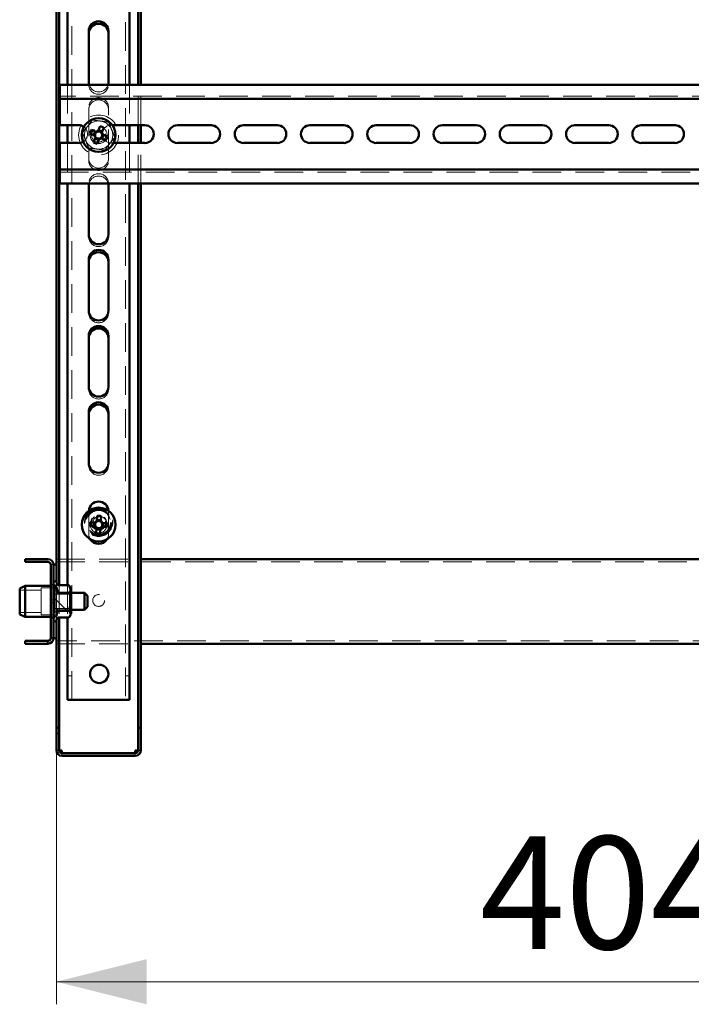
# Model space of a CAD drawing. Units: millimetres. Extents: x 19 to 415, y -20 to 290.
# Drawn here: x 283 to 313, y 120 to 163 of the extents above; entities that cross this region are included whole.
import ezdxf

# ---------------------------------------------------------------- set-up
doc = ezdxf.new("R2010")
doc.units = ezdxf.units.MM
doc.linetypes.add('HIDDEN', pattern=[1.905, 1.27, -0.635])
doc.styles.add('SLDTEXTSTYLE1', font='TXT', dxfattribs={"width": 0.7})
doc.dimstyles.new('SLDDIMSTYLE0', dxfattribs={"dimtxt": 5, "dimasz": 4, "dimexe": 0, "dimexo": 0.0625, "dimgap": 1.25, "dimtad": 2, "dimdec": 0, "dimlfac": 8, "dimrnd": 1e-09, "dimzin": 12, "dimdsep": 46, "dimtxsty": 'SLDTEXTSTYLE1', "dimsah": 1, "dimcen": 0.09, "dimadec": 0, "dimazin": 3, "dimtfac": 1, "dimtdec": 3, "dimtofl": 0, "dimtmove": 0, "dimatfit": 3, "dimfxl": 0, "dimfrac": 2, "dimtolj": 1, "dimtzin": 12, "dimarcsym": 0})

# ---------------------------------------------------------------- blocks, each defined once
blk = doc.blocks.new('_D_19')
at = {"color": 7, "linetype": 'Continuous', "lineweight": 0}
for p, q in [((284.385, 131.028), (284.385, 119.787)), ((334.935, 131.028), (334.935, 119.787)), ((334.935, 120.787), (284.385, 120.787))]:
    blk.add_line(p, q, dxfattribs=at)
at = {"color": 7, "linetype": 'Continuous', "lineweight": 18}
for points in [[(284.385, 120.787), (288.385, 119.787), (288.385, 121.787)], [(334.935, 120.787), (330.935, 121.787), (330.935, 119.787)]]:
    blk.add_solid(points, dxfattribs=at)
at = {"color": 7, "linetype": 'Continuous', "lineweight": 18, "insert": (303.156, 127.232), "char_height": 5, "attachment_point": 1, "style": 'SLDTEXTSTYLE1'}
blk.add_mtext('404', dxfattribs=at)

msp = doc.modelspace()

# ---------------------------------------------------------------- hatches: boundary and pattern name
at = {"linetype": 'Continuous', "lineweight": 18}
h = msp.add_hatch(dxfattribs=at)
h.set_pattern_fill('ANSI32', angle=3e-322, style=0)
edge = h.paths.add_edge_path(flags=0)
edge.add_line((283.01, 139.512), (283.01, 139.387))
edge.add_line((283.01, 139.387), (284.01, 139.387))
edge.add_arc((284.01, 139.262), 0.125, 0, 90, ccw=False)
edge.add_line((284.135, 139.262), (284.135, 136.012))
edge.add_arc((284.01, 136.012), 0.125, 270, 360, ccw=False)
edge.add_line((284.01, 135.887), (283.01, 135.887))
edge.add_line((283.01, 135.887), (283.01, 135.762))
edge.add_line((283.01, 135.762), (284.01, 135.762))
edge.add_arc((284.01, 136.012), 0.25, 270, 360)
edge.add_line((284.26, 136.012), (284.26, 139.262))
edge.add_arc((284.01, 139.262), 0.25, 0, 90)
edge.add_line((284.01, 139.512), (283.01, 139.512))
h = msp.add_hatch(dxfattribs=at)
h.set_pattern_fill('ANSI31', angle=90, style=0)
edge = h.paths.add_edge_path(flags=0)
edge.add_spline(control_points=[(284.398, 137.021), (284.412, 137.075), (284.426, 137.129), (284.438, 137.184)], knot_values=[0.000177, 0.000177, 0.000177, 0.000177, 0.001512, 0.001512, 0.001512, 0.001512], weights=[1, 1, 1, 1], degree=3, periodic=0)
edge.add_spline(control_points=[(284.438, 137.184), (284.439, 137.189), (284.441, 137.194), (284.444, 137.198), (284.447, 137.203), (284.45, 137.207), (284.455, 137.21), (284.459, 137.213), (284.463, 137.215), (284.468, 137.216), (284.471, 137.218), (284.475, 137.218), (284.479, 137.218)], knot_values=[0, 0, 0, 0, 0.000125, 0.000125, 0.000125, 0.000252, 0.000252, 0.000252, 0.000368, 0.000368, 0.000368, 0.000462, 0.000462, 0.000462, 0.000462], weights=[1, 1, 1, 1, 1, 1, 1, 1, 1, 1, 1, 1, 1], degree=3, periodic=0)
edge.add_line((284.479, 137.218), (284.945, 137.218))
edge.add_spline(control_points=[(284.945, 137.218), (284.969, 137.27), (284.991, 137.324), (285.008, 137.378), (285.009, 137.381), (285.01, 137.383), (285.01, 137.385)], knot_values=[0.000205, 0.000205, 0.000205, 0.000205, 0.001582, 0.001582, 0.001582, 0.001639, 0.001639, 0.001639, 0.001639], weights=[1, 1, 1, 1, 1, 1, 1], degree=3, periodic=0)
edge.add_line((285.01, 137.385), (285.01, 137.889))
edge.add_spline(control_points=[(285.01, 137.889), (284.998, 137.928), (284.984, 137.966), (284.969, 138.003)], knot_values=[0.00217, 0.00217, 0.00217, 0.00217, 0.003152, 0.003152, 0.003152, 0.003152], weights=[1, 1, 1, 1], degree=3, periodic=0)
edge.add_line((284.969, 138.003), (284.49, 138.003))
edge.add_spline(control_points=[(284.49, 138.003), (284.485, 138.003), (284.481, 138.004), (284.477, 138.005), (284.473, 138.006), (284.469, 138.009), (284.466, 138.011), (284.463, 138.014), (284.46, 138.017), (284.457, 138.021), (284.455, 138.025), (284.453, 138.029), (284.451, 138.034), (284.45, 138.036), (284.45, 138.038), (284.449, 138.04)], knot_values=[0, 0, 0, 0, 0.000101, 0.000101, 0.000101, 0.000202, 0.000202, 0.000202, 0.000304, 0.000304, 0.000304, 0.00042, 0.00042, 0.00042, 0.000472, 0.000472, 0.000472, 0.000472], weights=[1, 1, 1, 1, 1, 1, 1, 1, 1, 1, 1, 1, 1, 1, 1, 1], degree=3, periodic=0)
edge.add_spline(control_points=[(284.449, 138.04), (284.434, 138.112), (284.417, 138.183), (284.398, 138.253)], knot_values=[0.008376, 0.008376, 0.008376, 0.008376, 0.010109, 0.010109, 0.010109, 0.010109], weights=[1, 1, 1, 1], degree=3, periodic=0)
edge.add_spline(control_points=[(284.398, 138.253), (284.395, 138.265), (284.39, 138.276), (284.383, 138.286), (284.378, 138.293), (284.373, 138.299), (284.366, 138.304), (284.361, 138.308), (284.355, 138.311), (284.348, 138.313), (284.341, 138.315), (284.334, 138.316), (284.328, 138.316), (284.321, 138.315), (284.315, 138.314), (284.31, 138.311), (284.304, 138.309), (284.298, 138.305), (284.294, 138.301), (284.287, 138.296), (284.281, 138.289), (284.276, 138.281), (284.27, 138.271), (284.266, 138.26), (284.264, 138.249), (284.261, 138.239), (284.26, 138.23), (284.26, 138.22)], knot_values=[0.000001, 0.000001, 0.000001, 0.000001, 0.000288, 0.000288, 0.000288, 0.000482, 0.000482, 0.000482, 0.000644, 0.000644, 0.000644, 0.000808, 0.000808, 0.000808, 0.000954, 0.000954, 0.000954, 0.001104, 0.001104, 0.001104, 0.001314, 0.001314, 0.001314, 0.001592, 0.001592, 0.001592, 0.001825, 0.001825, 0.001825, 0.001825], weights=[1, 1, 1, 1, 1, 1, 1, 1, 1, 1, 1, 1, 1, 1, 1, 1, 1, 1, 1, 1, 1, 1, 1, 1, 1, 1, 1, 1], degree=3, periodic=0)
edge.add_line((284.26, 138.22), (284.26, 137.054))
edge.add_spline(control_points=[(284.26, 137.054), (284.26, 137.041), (284.262, 137.027), (284.267, 137.014), (284.27, 137.004), (284.275, 136.995), (284.281, 136.987), (284.285, 136.98), (284.291, 136.974), (284.298, 136.969), (284.303, 136.965), (284.31, 136.962), (284.316, 136.961), (284.323, 136.959), (284.33, 136.958), (284.336, 136.959), (284.342, 136.959), (284.348, 136.961), (284.354, 136.963), (284.36, 136.966), (284.365, 136.969), (284.37, 136.974), (284.377, 136.979), (284.382, 136.987), (284.387, 136.994), (284.392, 137.002), (284.395, 137.011), (284.398, 137.021)], knot_values=[0.001928, 0.001928, 0.001928, 0.001928, 0.002254, 0.002254, 0.002254, 0.002502, 0.002502, 0.002502, 0.002697, 0.002697, 0.002697, 0.002858, 0.002858, 0.002858, 0.00302, 0.00302, 0.00302, 0.003167, 0.003167, 0.003167, 0.003317, 0.003317, 0.003317, 0.003531, 0.003531, 0.003531, 0.00376, 0.00376, 0.00376, 0.00376], weights=[1, 1, 1, 1, 1, 1, 1, 1, 1, 1, 1, 1, 1, 1, 1, 1, 1, 1, 1, 1, 1, 1, 1, 1, 1, 1, 1, 1], degree=3, periodic=0)
h = msp.add_hatch(dxfattribs=at)
h.set_pattern_fill('ANSI32', angle=3e-322, style=0)
edge = h.paths.add_edge_path(flags=0)
edge.add_line((288.135, 132.037), (288.01, 132.037))
edge.add_line((288.01, 132.037), (288.01, 131.037))
edge.add_arc((287.885, 131.037), 0.125, 270, 360, ccw=False)
edge.add_line((287.885, 130.912), (284.635, 130.912))
edge.add_arc((284.635, 131.037), 0.125, 180, 270, ccw=False)
edge.add_line((284.51, 131.037), (284.51, 132.037))
edge.add_line((284.51, 132.037), (284.385, 132.037))
edge.add_line((284.385, 132.037), (284.385, 131.037))
edge.add_arc((284.635, 131.037), 0.25, 180, 270)
edge.add_line((284.635, 130.787), (287.885, 130.787))
edge.add_arc((287.885, 131.037), 0.25, 270, 360)
edge.add_line((288.135, 131.037), (288.135, 132.037))

# ---------------------------------------------------------------- linework, layer by layer
at = {"color": 7, "linetype": 'HIDDEN', "lineweight": 18}
for p, q in [((285.073, 133.268), (285.073, 241.393)), ((287.448, 241.393), (287.448, 133.268)), ((284.885, 160.522), (284.885, 158.728)), ((285.823, 160.537), (285.823, 160.643)), ((286.698, 160.643), (286.698, 160.537)), ((287.635, 160.522), (287.635, 158.728)), ((288.01, 158.728), (288.01, 160.522)), ((288.135, 158.728), (288.135, 160.522)), ((334.785, 160.022), (284.535, 160.022)), ((285.823, 159.518), (285.823, 157.268)), ((286.698, 157.268), (286.698, 159.518)), ((286.872, 158.728), (286.81, 158.728)), ((284.885, 157.941), (284.885, 156.147)), ((286.81, 157.941), (286.922, 157.941)), ((287.635, 157.941), (287.635, 156.147)), ((288.01, 156.147), (288.01, 157.941)), ((288.135, 156.147), (288.135, 157.941)), ((285.823, 157.162), (285.823, 157.268)), ((286.698, 157.268), (286.698, 157.162)), ((284.535, 156.647), (334.785, 156.647)), ((285.823, 153.787), (285.823, 153.893)), ((286.698, 153.893), (286.698, 153.787)), ((285.823, 150.412), (285.823, 150.518)), ((286.698, 150.518), (286.698, 150.412)), ((285.823, 147.037), (285.823, 147.143)), ((286.698, 147.143), (286.698, 147.037)), ((285.823, 143.662), (285.823, 143.768)), ((286.698, 143.768), (286.698, 143.662)), ((285.824, 141.647), (285.823, 141.618)), ((285.823, 141.618), (285.823, 140.618)), ((286.698, 141.618), (286.697, 141.647)), ((286.698, 140.618), (286.698, 141.618)), ((284.135, 139.262), (284.26, 139.262)), ((284.385, 139.512), (288.135, 139.512)), ((284.385, 139.387), (334.823, 139.387)), ((284.26, 138.387), (284.135, 138.387)), ((284.26, 138.325), (284.135, 138.325)), ((284.298, 138.387), (284.26, 138.35)), ((284.298, 138.387), (284.298, 136.887)), ((284.335, 138.387), (284.298, 138.387)), ((284.335, 138.387), (284.335, 136.887)), ((284.385, 138.499), (284.385, 138.106)), ((284.439, 138.365), (284.431, 138.388)), ((284.51, 138.357), (284.51, 136.917)), ((284.885, 138.357), (284.885, 136.917)), ((283.71, 138.137), (282.76, 138.137)), ((283.71, 138.231), (283.71, 137.043)), ((284.335, 138.231), (283.71, 138.231)), ((284.385, 138.106), (284.26, 138.106)), ((284.264, 138.012), (284.26, 138.012)), ((284.264, 138.012), (284.264, 137.262)), ((284.307, 137.95), (284.264, 138.012)), ((284.307, 137.95), (284.307, 137.895)), ((284.967, 137.95), (284.307, 137.95)), ((284.307, 137.895), (284.307, 137.325)), ((284.385, 138.106), (284.385, 137.168)), ((285.01, 138.012), (284.385, 138.012)), ((284.475, 138.045), (284.935, 138.045)), ((285.01, 138.012), (284.967, 137.95)), ((284.967, 137.325), (284.967, 137.95)), ((284.26, 137.7), (284.135, 137.7)), ((284.135, 137.575), (284.26, 137.575)), ((282.76, 137.137), (283.71, 137.137)), ((283.71, 137.043), (284.335, 137.043)), ((284.26, 137.262), (284.264, 137.262)), ((284.26, 137.168), (284.385, 137.168)), ((284.264, 137.262), (284.307, 137.325)), ((284.307, 137.325), (284.967, 137.325)), ((284.385, 137.262), (285.01, 137.262)), ((284.385, 137.168), (284.385, 136.775)), ((284.475, 137.325), (284.935, 137.325)), ((284.967, 137.325), (285.01, 137.262)), ((284.135, 136.95), (284.26, 136.95)), ((284.135, 136.887), (284.26, 136.887)), ((284.26, 136.925), (284.298, 136.887)), ((284.298, 136.887), (284.335, 136.887)), ((284.437, 136.906), (284.429, 136.884)), ((284.438, 136.906), (284.439, 136.909)), ((284.135, 136.012), (284.26, 136.012)), ((334.823, 135.887), (284.385, 135.887)), ((284.385, 135.762), (288.135, 135.762)), ((285.073, 134.331), (284.885, 134.331)), ((287.635, 134.331), (287.448, 134.331)), ((284.385, 131.038), (284.51, 131.038)), ((284.385, 131.037), (284.51, 131.037)), ((284.635, 130.912), (284.635, 130.787)), ((287.885, 130.912), (287.885, 130.787)), ((288.135, 131.038), (288.01, 131.038)), ((288.135, 131.037), (288.01, 131.037))]:
    msp.add_line(p, q, dxfattribs=at)
at = {"color": 7, "linetype": 'Continuous', "lineweight": 50}
for p, q in [((284.385, 201.109), (284.385, 138.499)), ((284.51, 201), (284.51, 138.357)), ((284.885, 184.272), (284.885, 160.522)), ((287.635, 184.272), (287.635, 160.522)), ((288.01, 160.522), (288.01, 184.272)), ((288.135, 160.522), (288.135, 184.272)), ((285.823, 162.893), (285.823, 160.643)), ((286.698, 160.643), (286.698, 162.893)), ((334.785, 160.522), (284.535, 160.522)), ((284.535, 160.522), (284.535, 160.147)), ((284.535, 159.897), (284.535, 160.147)), ((334.785, 159.897), (284.535, 159.897)), ((284.535, 159.897), (284.535, 159.772)), ((284.535, 158.728), (284.535, 159.772)), ((285.373, 158.728), (284.535, 158.728)), ((284.885, 158.728), (284.885, 157.941)), ((285.869, 158.359), (286.072, 158.275)), ((286.14, 158.439), (285.937, 158.523)), ((286.107, 158.453), (286.039, 158.289)), ((286.326, 158.684), (286.242, 158.482)), ((286.42, 158.447), (286.256, 158.515)), ((286.406, 158.414), (286.49, 158.616)), ((288.31, 158.728), (286.872, 158.728)), ((287.635, 158.728), (287.635, 157.941)), ((288.01, 157.941), (288.01, 158.728)), ((288.135, 157.941), (288.135, 158.728)), ((291.248, 158.728), (289.748, 158.728)), ((294.185, 158.728), (292.685, 158.728)), ((297.123, 158.728), (295.623, 158.728)), ((300.06, 158.728), (298.56, 158.728)), ((302.998, 158.728), (301.498, 158.728)), ((305.935, 158.728), (304.435, 158.728)), ((308.873, 158.728), (307.373, 158.728)), ((311.81, 158.728), (310.31, 158.728)), ((284.535, 157.941), (285.373, 157.941)), ((284.535, 156.897), (284.535, 157.941)), ((286.114, 158.173), (286.03, 157.97)), ((286.101, 158.14), (286.265, 158.072)), ((286.194, 157.902), (286.278, 158.105)), ((286.381, 158.147), (286.584, 158.063)), ((286.414, 158.134), (286.482, 158.298)), ((286.652, 158.227), (286.449, 158.311)), ((286.922, 157.941), (288.31, 157.941)), ((289.748, 157.941), (291.248, 157.941)), ((292.685, 157.941), (294.185, 157.941)), ((295.623, 157.941), (297.123, 157.941)), ((298.56, 157.941), (300.06, 157.941)), ((301.498, 157.941), (302.998, 157.941)), ((304.435, 157.941), (305.935, 157.941)), ((307.373, 157.941), (308.873, 157.941)), ((310.31, 157.941), (311.81, 157.941)), ((284.535, 156.897), (284.535, 156.772)), ((284.535, 156.522), (284.535, 156.772)), ((284.535, 156.772), (334.785, 156.772)), ((284.535, 156.522), (284.535, 156.147)), ((284.535, 156.147), (334.785, 156.147)), ((284.885, 156.147), (284.885, 138.357)), ((287.635, 156.147), (287.635, 133.268)), ((288.01, 132.038), (288.01, 156.147)), ((288.135, 132.038), (288.135, 156.147)), ((285.823, 156.143), (285.823, 153.893)), ((286.698, 153.893), (286.698, 156.143)), ((285.823, 152.768), (285.823, 150.518)), ((286.698, 150.518), (286.698, 152.768)), ((285.823, 149.393), (285.823, 147.143)), ((286.698, 147.143), (286.698, 149.393)), ((285.823, 146.018), (285.823, 143.768)), ((286.698, 143.768), (286.698, 146.018)), ((286.197, 141.428), (286.183, 141.21)), ((286.36, 141.198), (286.374, 141.417)), ((285.869, 140.973), (286.088, 140.959)), ((286.099, 141.136), (285.88, 141.15)), ((286.063, 141.139), (286.052, 140.962)), ((286.362, 141.234), (286.185, 141.245)), ((286.422, 140.938), (286.64, 140.924)), ((286.652, 141.101), (286.433, 141.115)), ((286.457, 140.935), (286.469, 141.113)), ((286.161, 140.876), (286.147, 140.657)), ((286.159, 140.84), (286.336, 140.829)), ((286.324, 140.646), (286.338, 140.864)), ((284.01, 139.512), (283.01, 139.512)), ((283.01, 139.387), (283.01, 139.512)), ((284.01, 139.387), (283.01, 139.387)), ((284.135, 136.012), (284.135, 139.262)), ((284.26, 136.012), (284.26, 139.262)), ((284.26, 139.262), (284.385, 139.262)), ((288.135, 139.512), (331.185, 139.512)), ((283.01, 138.325), (282.76, 138.213)), ((284.135, 138.325), (283.01, 138.325)), ((283.01, 138.325), (283.01, 138.183)), ((284.431, 138.388), (284.398, 138.478)), ((284.475, 138.357), (284.935, 138.357)), ((284.935, 138.357), (284.955, 138.33)), ((285.01, 138.262), (284.957, 138.331)), ((285.01, 138.153), (285.01, 138.262)), ((282.76, 138.095), (282.76, 138.213)), ((282.76, 137.061), (282.76, 138.095)), ((283.01, 138.183), (283.01, 136.95)), ((284.26, 137.054), (284.26, 138.22)), ((284.449, 138.04), (284.398, 138.253)), ((284.49, 138.003), (284.969, 138.003)), ((284.969, 138.003), (285.01, 137.889)), ((285.01, 137.889), (285.01, 138.153)), ((285.635, 138.012), (285.01, 138.012)), ((285.01, 137.385), (285.01, 137.889)), ((285.76, 137.887), (285.635, 138.012)), ((285.635, 138.012), (285.635, 137.262)), ((285.76, 137.887), (285.76, 137.387)), ((282.76, 137.061), (283.01, 136.95)), ((284.398, 137.021), (284.438, 137.184)), ((284.945, 137.218), (284.479, 137.218)), ((284.957, 136.943), (285.01, 137.012)), ((285.01, 137.073), (285.01, 137.385)), ((285.01, 137.262), (285.635, 137.262)), ((285.01, 137.012), (285.01, 137.073)), ((285.635, 137.262), (285.76, 137.387)), ((283.01, 136.95), (284.135, 136.95)), ((284.385, 136.775), (284.385, 132.038)), ((284.398, 136.796), (284.439, 136.909)), ((284.475, 136.917), (284.935, 136.917)), ((284.51, 136.917), (284.51, 132.038)), ((284.885, 136.917), (284.885, 133.268)), ((283.01, 135.762), (283.01, 135.887)), ((283.01, 135.887), (284.01, 135.887)), ((283.01, 135.762), (284.01, 135.762)), ((284.385, 136.012), (284.26, 136.012)), ((288.135, 135.762), (331.185, 135.762)), ((285.198, 133.268), (284.885, 133.268)), ((285.198, 133.268), (287.323, 133.268)), ((287.635, 133.268), (287.323, 133.268)), ((284.385, 132.038), (284.51, 132.038)), ((284.385, 132.038), (284.385, 132.037)), ((284.385, 132.037), (284.51, 132.037)), ((284.385, 132.037), (284.385, 131.037)), ((284.51, 132.038), (284.51, 132.037)), ((284.51, 132.037), (284.51, 131.037)), ((288.01, 132.038), (288.135, 132.038)), ((288.01, 132.037), (288.01, 132.038)), ((288.01, 132.037), (288.135, 132.037)), ((288.01, 131.037), (288.01, 132.037)), ((288.135, 132.037), (288.135, 132.038)), ((288.135, 131.037), (288.135, 132.037)), ((284.635, 131.037), (284.635, 130.912)), ((284.635, 130.912), (287.885, 130.912)), ((287.885, 130.912), (287.885, 131.037)), ((284.635, 130.787), (287.885, 130.787))]:
    msp.add_line(p, q, dxfattribs=at)
at = {"color": 7, "linetype": 'Continuous', "lineweight": 50, "flags": 128}
for points in [[(285.823, 156.037), (285.827, 156.094), (285.837, 156.147)], [(286.684, 156.147), (286.694, 156.094), (286.698, 156.037)]]:
    msp.add_lwpolyline(points, dxfattribs=at)
at = {"color": 7, "linetype": 'HIDDEN', "lineweight": 18}
for centre, radius in [((286.26, 158.293), 0.887), ((286.26, 158.293), 0.375), ((286.26, 158.293), 0.312), ((286.26, 141.137), 0.625), ((286.26, 141.137), 0.614), ((286.26, 141.137), 0.594), ((286.26, 141.137), 0.562), ((286.26, 141.137), 0.558), ((286.26, 141.137), 0.526), ((286.26, 141.037), 0.375), ((286.26, 141.137), 0.344), ((286.26, 141.137), 0.312), ((286.26, 141.137), 0.25), ((286.26, 137.675), 0.263)]:
    msp.add_circle(centre, radius, dxfattribs=at)
at = {"color": 7, "linetype": 'Continuous', "lineweight": 50}
for centre, radius in [((286.26, 158.293), 0.75), ((286.26, 141.037), 0.75), ((286.285, 134.425), 0.406)]:
    msp.add_circle(centre, radius, dxfattribs=at)
for centre, radius, start, end in [((286.26, 162.893), 0.438, 0, 180), ((286.26, 162.787), 0.438, 0, 180), ((286.26, 160.643), 0.438, 180, 196.125), ((286.26, 160.643), 0.438, 343.875, 0), ((285.373, 158.334), 0.394, 54.2585, 90), ((288.459, 157.382), 2.768, 155.6614, 159.3363), ((286.26, 158.293), 0.16, 123.8246, 191.1731), ((286.26, 158.293), 0.189, 95.4578, 129.54), ((286.26, 158.293), 0.16, 101.1731, 123.8246), ((286.26, 158.293), 0.16, 33.8246, 101.1731), ((285.35, 156.095), 2.768, 65.6614, 69.3363), ((286.26, 158.293), 0.16, 11.1731, 33.8246), ((286.26, 158.293), 0.189, 5.4578, 39.54), ((288.31, 158.334), 0.394, 270, 90), ((289.748, 158.334), 0.394, 90, 270), ((291.248, 158.334), 0.394, 270, 90), ((292.685, 158.334), 0.394, 90, 270), ((294.185, 158.334), 0.394, 270, 90), ((295.623, 158.334), 0.394, 90, 270), ((297.123, 158.334), 0.394, 270, 90), ((298.56, 158.334), 0.394, 90, 270), ((300.06, 158.334), 0.394, 270, 90), ((301.498, 158.334), 0.394, 90, 270), ((302.998, 158.334), 0.394, 270, 90), ((304.435, 158.334), 0.394, 90, 270), ((305.935, 158.334), 0.394, 270, 90), ((307.373, 158.334), 0.394, 90, 270), ((308.873, 158.334), 0.394, 270, 90), ((310.31, 158.334), 0.394, 90, 270), ((311.81, 158.334), 0.394, 270, 90), ((285.373, 158.334), 0.394, 270, 300.4534), ((287.171, 160.492), 2.768, 245.6614, 249.3363), ((286.26, 158.293), 0.189, 185.4578, 219.54), ((286.26, 158.293), 0.16, 191.1731, 213.8246), ((286.26, 158.293), 0.16, 213.8246, 281.1731), ((286.26, 158.293), 0.189, 275.4578, 309.54), ((286.26, 158.293), 0.16, 281.1731, 303.8246), ((286.26, 158.293), 0.16, 303.8246, 11.1731), ((284.062, 159.204), 2.768, 335.6614, 339.3363), ((286.26, 153.893), 0.438, 180, 0), ((286.26, 152.768), 0.438, 0, 180), ((286.26, 152.662), 0.438, 360, 180), ((286.26, 150.518), 0.438, 180, 0), ((286.26, 149.393), 0.438, 0, 180), ((286.26, 149.287), 0.438, 360, 180), ((286.26, 147.143), 0.438, 180, 0), ((286.26, 146.018), 0.438, 0, 180), ((286.26, 145.912), 0.438, 0, 180), ((286.26, 143.768), 0.438, 180, 0), ((286.26, 141.618), 0.438, 3.7476, 176.2524), ((286.107, 138.662), 2.768, 84.4683, 88.1431), ((288.635, 140.884), 2.768, 174.4683, 178.1431), ((286.26, 141.037), 0.189, 204.2646, 238.3468), ((286.26, 141.037), 0.189, 114.2646, 148.3468), ((286.26, 141.037), 0.16, 142.6314, 209.98), ((286.26, 141.037), 0.16, 209.98, 232.6314), ((286.26, 141.037), 0.16, 119.98, 142.6314), ((286.26, 141.037), 0.16, 232.6314, 299.98), ((286.26, 141.037), 0.16, 52.6314, 119.98), ((286.26, 141.037), 0.189, 294.2646, 328.3468), ((286.26, 141.037), 0.16, 299.98, 322.6314), ((286.26, 141.037), 0.16, 29.98, 52.6314), ((286.26, 141.037), 0.189, 24.2646, 58.3468), ((286.26, 141.037), 0.16, 322.6314, 29.98), ((283.885, 141.19), 2.768, 354.4683, 358.1431), ((286.414, 143.412), 2.768, 264.4683, 268.1431), ((286.26, 140.618), 0.438, 212.2911, 327.7089), ((284.01, 139.262), 0.25, 0, 90), ((284.01, 139.262), 0.125, 0, 90), ((284.331, 138.454), 0.0709, 20, 180), ((284.331, 136.82), 0.0709, 180, 340), ((284.01, 136.012), 0.125, 270, 0), ((284.01, 136.012), 0.25, 270, 0), ((284.635, 131.037), 0.25, 180, 270), ((284.635, 131.037), 0.125, 180, 270), ((287.885, 131.037), 0.125, 270, 0), ((287.885, 131.037), 0.25, 270, 0)]:
    msp.add_arc(centre, radius, start, end, dxfattribs=at)
at = {"color": 7, "linetype": 'HIDDEN', "lineweight": 18}
for centre, radius, start, end in [((286.26, 160.537), 0.438, 180, 360), ((286.26, 160.643), 0.438, 196.125, 343.875), ((286.26, 159.518), 0.438, 0, 180), ((286.26, 159.412), 0.438, 360, 180), ((286.26, 158.293), 0.625, 82.5227, 142.5227), ((286.26, 158.293), 0.625, 22.5227, 82.5227), ((285.373, 158.334), 0.394, 300.4534, 54.2585), ((286.26, 158.293), 0.625, 142.5227, 202.5227), ((286.26, 158.293), 0.375, 157.4989, 202.5227), ((286.81, 158.334), 0.394, 90, 270), ((286.26, 158.293), 0.625, 322.5227, 22.5227), ((286.26, 158.293), 0.625, 202.5227, 262.5227), ((286.26, 158.293), 0.375, 202.5227, 247.4989), ((286.26, 158.293), 0.625, 262.5227, 322.5227), ((286.26, 157.268), 0.438, 180, 0), ((286.26, 157.162), 0.438, 180, 360), ((286.26, 156.143), 0.438, 0, 180), ((286.26, 156.037), 0.438, 14.527, 165.473), ((286.26, 153.787), 0.438, 180, 360), ((286.26, 150.412), 0.438, 180, 360), ((286.26, 147.037), 0.438, 180, 360), ((286.26, 143.662), 0.438, 180, 0), ((286.26, 140.618), 0.438, 180, 212.2911), ((286.26, 140.618), 0.437, 327.7089, 0)]:
    msp.add_arc(centre, radius, start, end, dxfattribs=at)
for points, knots in [([(285.545, 158.387), (285.581, 158.434), (285.652, 158.527), (285.762, 158.671), (285.873, 158.815), (285.947, 158.912), (285.984, 158.96)], [0, 0, 0, 0, 0.246127, 0.492132, 0.745998, 1, 1, 1, 1]), ([(285.984, 158.96), (285.984, 158.96), (285.983, 158.961), (285.98, 158.969), (285.976, 158.979), (285.972, 158.989), (285.97, 158.994), (285.97, 158.994)], [0, 0, 0, 0, 0.236184, 0.471397, 0.732465, 0.992086, 1, 1, 1, 1]), ([(285.984, 158.96), (286.042, 158.952), (286.159, 158.937), (286.338, 158.913), (286.519, 158.89), (286.639, 158.874), (286.7, 158.866)], [0, 0, 0, 0, 0.246127, 0.492132, 0.745998, 1, 1, 1, 1]), ([(286.7, 158.866), (286.7, 158.866), (286.701, 158.867), (286.705, 158.874), (286.712, 158.883), (286.718, 158.891), (286.722, 158.895), (286.722, 158.895)], [0, 0, 0, 0, 0.236184, 0.471397, 0.732465, 0.992086, 1, 1, 1, 1]), ([(286.7, 158.866), (286.722, 158.812), (286.767, 158.703), (286.836, 158.536), (286.906, 158.368), (286.953, 158.255), (286.976, 158.199)], [0, 0, 0, 0, 0.246127, 0.492132, 0.745998, 1, 1, 1, 1]), ([(285.509, 158.392), (285.509, 158.392), (285.514, 158.391), (285.524, 158.39), (285.535, 158.388), (285.543, 158.387), (285.544, 158.387), (285.545, 158.387)], [0, 0, 0, 0, 0.007914, 0.267535, 0.528603, 0.763816, 1, 1, 1, 1]), ([(285.821, 157.721), (285.799, 157.775), (285.754, 157.884), (285.685, 158.05), (285.615, 158.219), (285.568, 158.331), (285.545, 158.387)], [0, 0, 0, 0, 0.2461272, 0.4921318, 0.7459978, 1, 1, 1, 1]), ([(286.976, 158.199), (286.94, 158.153), (286.869, 158.059), (286.759, 157.916), (286.648, 157.771), (286.574, 157.675), (286.537, 157.627)], [0, 0, 0, 0, 0.246127, 0.492132, 0.745998, 1, 1, 1, 1]), ([(286.976, 158.199), (286.977, 158.199), (286.978, 158.199), (286.986, 158.198), (286.997, 158.197), (287.007, 158.195), (287.012, 158.195), (287.012, 158.195)], [0, 0, 0, 0, 0.236184, 0.471397, 0.732465, 0.992086, 1, 1, 1, 1]), ([(285.799, 157.692), (285.799, 157.692), (285.802, 157.696), (285.808, 157.704), (285.815, 157.713), (285.82, 157.719), (285.821, 157.72), (285.821, 157.721)], [0, 0, 0, 0, 0.007914, 0.267535, 0.528603, 0.763816, 1, 1, 1, 1]), ([(286.537, 157.627), (286.479, 157.634), (286.362, 157.65), (286.183, 157.673), (286.002, 157.697), (285.882, 157.713), (285.821, 157.721)], [0, 0, 0, 0, 0.246127, 0.492132, 0.745998, 1, 1, 1, 1]), ([(286.551, 157.593), (286.551, 157.593), (286.549, 157.598), (286.545, 157.607), (286.541, 157.618), (286.537, 157.625), (286.537, 157.626), (286.537, 157.627)], [0, 0, 0, 0, 0.007914, 0.267535, 0.528603, 0.763816, 1, 1, 1, 1]), ([(284.428, 138.391), (284.433, 138.382), (284.437, 138.373), (284.439, 138.364), (284.44, 138.364)], [0, 0, 0, 0, 0.967279, 1, 1, 1, 1]), ([(284.955, 138.33), (284.966, 138.317), (284.986, 138.291), (285.002, 138.253), (285.01, 138.224), (285.01, 138.206), (285.01, 138.201)], [0, 0, 0, 0, 0.325886, 0.600329, 0.87468, 1, 1, 1, 1]), ([(284.428, 138.065), (284.428, 138.065), (284.43, 138.062), (284.435, 138.057), (284.446, 138.05), (284.46, 138.046), (284.47, 138.045), (284.475, 138.045)], [0, 0, 0, 0, 0.007914, 0.267535, 0.528603, 0.763816, 1, 1, 1, 1]), ([(285.01, 138.201), (285.008, 138.179), (285.002, 138.137), (284.97, 138.085), (284.944, 138.055), (284.935, 138.045)], [0, 0, 0, 0, 0.39547, 0.801975, 1, 1, 1, 1]), ([(284.935, 138.045), (284.954, 137.993), (284.981, 137.915), (285.002, 137.807), (285.01, 137.738), (285.01, 137.698), (285.01, 137.685)], [0, 0, 0, 0, 0.442698, 0.669585, 0.896395, 1, 1, 1, 1]), ([(285.01, 137.685), (285.008, 137.636), (285.002, 137.537), (284.97, 137.418), (284.944, 137.348), (284.935, 137.325)], [0, 0, 0, 0, 0.39547, 0.801975, 1, 1, 1, 1]), ([(284.475, 137.325), (284.47, 137.325), (284.46, 137.324), (284.446, 137.321), (284.435, 137.316), (284.43, 137.312), (284.428, 137.309), (284.428, 137.309)], [0, 0, 0, 0, 0.236184, 0.471397, 0.732465, 0.992086, 1, 1, 1, 1]), ([(285.01, 137.121), (285.01, 137.132), (285.009, 137.17), (284.989, 137.237), (284.957, 137.294), (284.937, 137.323), (284.935, 137.325)], [0, 0, 0, 0, 0.148154, 0.552, 0.965648, 1, 1, 1, 1]), ([(284.935, 136.917), (284.947, 136.935), (284.973, 136.976), (285.003, 137.044), (285.008, 137.095), (285.01, 137.121)], [0, 0, 0, 0, 0.262707, 0.627492, 1, 1, 1, 1]), ([(284.431, 136.886), (284.43, 136.885), (284.429, 136.883), (284.428, 136.881), (284.428, 136.881)], [0, 0, 0, 0, 0.915011, 1, 1, 1, 1]), ([(284.385, 131.038), (284.386, 131.038), (284.388, 131.038), (284.403, 131.038), (284.426, 131.038), (284.458, 131.037), (284.487, 131.037), (284.506, 131.037), (284.511, 131.037)], [0, 0, 0, 0, 0.187797, 0.375593, 0.56339, 0.751187, 0.938984, 1, 1, 1, 1]), ([(288.011, 131.037), (288.015, 131.037), (288.034, 131.037), (288.063, 131.037), (288.095, 131.038), (288.118, 131.038), (288.133, 131.038), (288.134, 131.038), (288.135, 131.038)], [0, 0, 0, 0, 0.0591997, 0.2473597, 0.4355198, 0.6236799, 0.8118399, 1, 1, 1, 1])]:
    msp.add_open_spline(points, degree=3, knots=knots, dxfattribs=at)
at = {"color": 7, "linetype": 'Continuous', "lineweight": 50}
for points, knots in [([(286.171, 158.426), (286.171, 158.427), (286.161, 158.43), (286.151, 158.435), (286.141, 158.439), (286.14, 158.439)], [0, 0, 0, 0, 0.058209, 0.887229, 1, 1, 1, 1]), ([(286.242, 158.482), (286.242, 158.481), (286.238, 158.471), (286.234, 158.461), (286.23, 158.451), (286.229, 158.45)], [0, 0, 0, 0, 0.112771, 0.941791, 1, 1, 1, 1]), ([(286.393, 158.382), (286.394, 158.383), (286.398, 158.393), (286.402, 158.403), (286.406, 158.413), (286.406, 158.414)], [0, 0, 0, 0, 0.0582091, 0.8872294, 1, 1, 1, 1]), ([(286.072, 158.275), (286.073, 158.275), (286.083, 158.271), (286.093, 158.266), (286.103, 158.263), (286.103, 158.262)], [0, 0, 0, 0, 0.112771, 0.941791, 1, 1, 1, 1]), ([(286.127, 158.204), (286.127, 158.204), (286.123, 158.194), (286.119, 158.184), (286.115, 158.174), (286.114, 158.173)], [0, 0, 0, 0, 0.058209, 0.887229, 1, 1, 1, 1]), ([(286.278, 158.105), (286.279, 158.106), (286.283, 158.116), (286.287, 158.126), (286.291, 158.136), (286.291, 158.136)], [0, 0, 0, 0, 0.112771, 0.941791, 1, 1, 1, 1]), ([(286.35, 158.16), (286.35, 158.16), (286.36, 158.156), (286.37, 158.152), (286.38, 158.148), (286.381, 158.147)], [0, 0, 0, 0, 0.058209, 0.887229, 1, 1, 1, 1]), ([(286.449, 158.311), (286.448, 158.312), (286.438, 158.316), (286.428, 158.32), (286.418, 158.324), (286.417, 158.324)], [0, 0, 0, 0, 0.112771, 0.941791, 1, 1, 1, 1]), ([(286.088, 140.959), (286.089, 140.959), (286.099, 140.958), (286.111, 140.958), (286.121, 140.957), (286.122, 140.957)], [0, 0, 0, 0, 0.112771, 0.941791, 1, 1, 1, 1]), ([(286.133, 141.134), (286.133, 141.134), (286.122, 141.135), (286.111, 141.136), (286.101, 141.136), (286.099, 141.136)], [0, 0, 0, 0, 0.058209, 0.887229, 1, 1, 1, 1]), ([(286.163, 140.91), (286.163, 140.909), (286.163, 140.899), (286.162, 140.888), (286.161, 140.877), (286.161, 140.876)], [0, 0, 0, 0, 0.058209, 0.887229, 1, 1, 1, 1]), ([(286.183, 141.21), (286.183, 141.208), (286.182, 141.198), (286.181, 141.187), (286.18, 141.176), (286.18, 141.176)], [0, 0, 0, 0, 0.1127706, 0.9417909, 1, 1, 1, 1]), ([(286.338, 140.864), (286.338, 140.866), (286.339, 140.876), (286.34, 140.887), (286.34, 140.898), (286.34, 140.898)], [0, 0, 0, 0, 0.112771, 0.941791, 1, 1, 1, 1]), ([(286.358, 141.164), (286.358, 141.165), (286.358, 141.175), (286.359, 141.187), (286.36, 141.197), (286.36, 141.198)], [0, 0, 0, 0, 0.058209, 0.887229, 1, 1, 1, 1]), ([(286.388, 140.94), (286.388, 140.94), (286.399, 140.939), (286.41, 140.938), (286.42, 140.938), (286.422, 140.938)], [0, 0, 0, 0, 0.058209, 0.887229, 1, 1, 1, 1]), ([(286.433, 141.115), (286.432, 141.115), (286.421, 141.116), (286.41, 141.116), (286.4, 141.117), (286.399, 141.117)], [0, 0, 0, 0, 0.112771, 0.941791, 1, 1, 1, 1]), ([(284.398, 138.253), (284.394, 138.265), (284.387, 138.284), (284.368, 138.304), (284.348, 138.314), (284.328, 138.317), (284.309, 138.312), (284.291, 138.301), (284.274, 138.28), (284.262, 138.251), (284.261, 138.23), (284.26, 138.22)], [0, 0, 0, 0, 0.156548, 0.263113, 0.352367, 0.442011, 0.522698, 0.604844, 0.720055, 0.872287, 1, 1, 1, 1]), ([(284.428, 138.393), (284.428, 138.393), (284.43, 138.388), (284.435, 138.378), (284.446, 138.366), (284.46, 138.358), (284.47, 138.357), (284.475, 138.357)], [0, 0, 0, 0, 0.007914, 0.267535, 0.528603, 0.763816, 1, 1, 1, 1]), ([(285.01, 138.153), (285.01, 138.163), (285.009, 138.202), (284.989, 138.268), (284.957, 138.325), (284.937, 138.354), (284.935, 138.357)], [0, 0, 0, 0, 0.148154, 0.552, 0.965648, 1, 1, 1, 1]), ([(284.49, 138.003), (284.485, 138.003), (284.477, 138.004), (284.466, 138.011), (284.457, 138.021), (284.451, 138.031), (284.45, 138.038), (284.449, 138.04)], [0, 0, 0, 0, 0.213298, 0.426487, 0.643754, 0.889698, 1, 1, 1, 1]), ([(284.969, 138.003), (284.98, 138.027), (285.004, 138.076), (285.008, 138.127), (285.01, 138.153)], [0, 0, 0, 0, 0.494866, 1, 1, 1, 1]), ([(284.26, 137.054), (284.262, 137.041), (284.263, 137.017), (284.278, 136.987), (284.296, 136.969), (284.316, 136.959), (284.336, 136.957), (284.355, 136.963), (284.373, 136.974), (284.389, 136.994), (284.395, 137.012), (284.398, 137.021)], [0, 0, 0, 0, 0.176506, 0.312327, 0.418762, 0.506747, 0.595083, 0.675468, 0.758097, 0.875046, 1, 1, 1, 1]), ([(284.438, 137.184), (284.44, 137.189), (284.443, 137.199), (284.454, 137.21), (284.466, 137.217), (284.475, 137.218), (284.479, 137.218)], [0, 0, 0, 0, 0.271713, 0.544382, 0.795033, 1, 1, 1, 1]), ([(284.935, 136.917), (284.954, 136.94), (284.981, 136.974), (285.002, 137.021), (285.01, 137.05), (285.01, 137.068), (285.01, 137.073)], [0, 0, 0, 0, 0.442698, 0.669585, 0.896395, 1, 1, 1, 1]), ([(285.01, 137.385), (285.01, 137.383), (284.992, 137.326), (284.968, 137.271), (284.945, 137.218)], [0, 0, 0, 0, 0.039929, 1, 1, 1, 1]), ([(285.01, 137.073), (285.008, 137.095), (285.002, 137.137), (284.972, 137.185), (284.95, 137.212), (284.945, 137.218)], [0, 0, 0, 0, 0.427745, 0.867424, 1, 1, 1, 1]), ([(284.475, 136.917), (284.47, 136.917), (284.46, 136.916), (284.446, 136.908), (284.436, 136.898), (284.432, 136.889), (284.431, 136.886)], [0, 0, 0, 0, 0.260435, 0.5198, 0.807673, 1, 1, 1, 1]), ([(284.511, 131.037), (284.52, 131.037), (284.544, 131.037), (284.586, 131.037), (284.619, 131.037), (284.635, 131.037)], [0, 0, 0, 0, 0.252362, 0.626181, 1, 1, 1, 1]), ([(287.885, 131.037), (287.902, 131.037), (287.934, 131.037), (287.977, 131.037), (288.001, 131.037), (288.011, 131.037)], [0, 0, 0, 0, 0.372387, 0.744775, 1, 1, 1, 1])]:
    msp.add_open_spline(points, degree=3, knots=knots, dxfattribs=at)
for points in [[(284.51, 131.038), (284.512, 131.038), (284.516, 131.038), (284.545, 131.037), (284.586, 131.037), (284.619, 131.037), (284.635, 131.037)], [(287.885, 131.037), (287.902, 131.037), (287.935, 131.037), (287.976, 131.037), (288.005, 131.038), (288.009, 131.038), (288.01, 131.038)]]:
    msp.add_open_spline(points, degree=3, dxfattribs=at)

# ---------------------------------------------------------------- dimensions: what is measured, and where the dimension line sits
at = {"color": 7, "linetype": 'Continuous', "lineweight": 18}
dim = msp.add_linear_dim(base=(284.385, 120.787), p1=(334.935, 131.038), p2=(284.385, 131.038), angle=0, dimstyle='SLDDIMSTYLE0', dxfattribs=at)
dim.commit()
dim.dimension.update_dxf_attribs({"geometry": '_D_19', "text_midpoint": (307.958, 120.787), "dimtype": 160})

doc.saveas('drawing.dxf')
